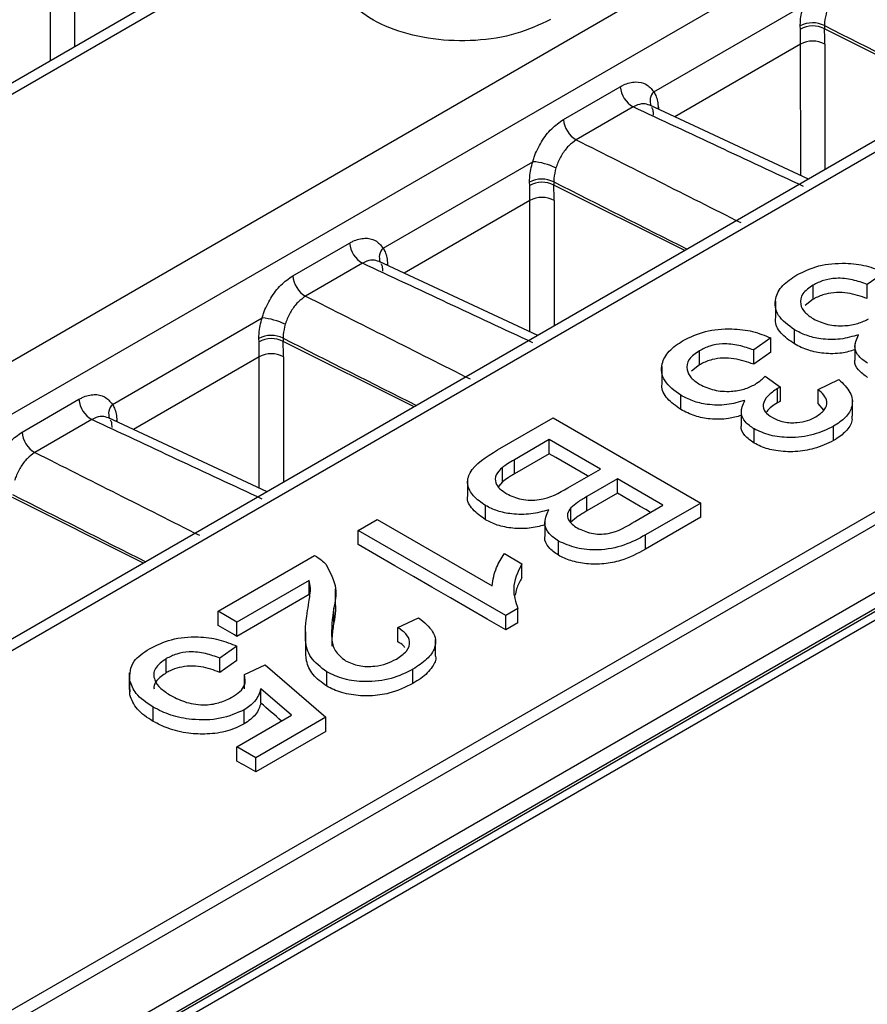
# Model space of a CAD drawing. Units: millimetres. Extents: x 75 to 5465, y -8383 to 1460.
# Drawn here: x 1800 to 1813, y 1247 to 1261 of the extents above; entities that cross this region are included whole.
import ezdxf

# ---------------------------------------------------------------- set-up
doc = ezdxf.new("R2010")
doc.units = ezdxf.units.MM
doc.header["$LTSCALE"] = 5
doc.layers.get('0').update_dxf_attribs({"color": 1, "true_color": 0xff0000})
doc.layers.add('3004023', color=7, linetype='Continuous')

# ---------------------------------------------------------------- blocks, each defined once
blk = doc.blocks.new('1253338_002_ISO_view')
for p, q in [((185.1495294992367, 58.71646968078971), (252.1303031661282, 97.38364726466921)), ((206.084200677861, 86.07782766282685), (29.95153984463127, -15.60139313312766)), ((206.3256062883672, 86.0480197754714), (30.21027399929199, -15.62119746487451)), ((33.65698839162587, -17.564097981131), (209.6891076383952, 84.05708139240642)), ((210.0558962240007, 83.48196682415755), (33.99533560961891, -18.15563140141717)), ((213.1034765739998, 81.92325804939901), (128.0223438150845, 32.8069655773586)), ((213.344952322358, 81.89340858383048), (128.2711293710797, 32.78133597391661)), ((191.9530015118, 77.92006002722633), (191.9530015118, 79.69858163133267)), ((192.3065010544994, 79.69858163133267), (192.3065010544994, 78.12413096945443)), ((42.07043105297203, -22.28292140260169), (217.855463515772, 79.1956178067287)), ((217.9435847664793, 79.04979878352765), (42.15855230367652, -22.42874042580706)), ((200.8559010792583, 77.46033364938012), (203.064221522447, 78.7351699055805)), ((203.019959352629, 78.38457952175031), (203.0187360167665, 78.43363202370028)), ((203.3753509423011, 78.43633245714886), (203.376261074894, 78.3903640775302)), ((205.3083037469999, 77.42320056278913), (203.376261074894, 78.3903640775302)), ((203.0235815487235, 78.16365397779259), (201.1657578094805, 77.09115516190673)), ((203.024063122137, 76.22437745319075), (203.0235815487235, 78.16365397779259)), ((203.3798880470438, 78.16200740428872), (203.3803478957627, 76.31021534042634)), ((218.0555776808892, 78.1147836980183), (184.961456288871, 59.00995407613937)), ((185.0673339898765, 58.83700572044404), (218.048437264797, 77.87659137208016)), ((185.0871588216596, 58.80793349096871), (218.022557299912, 77.8211343251046)), ((199.5224356885069, 77.05032497083857), (200.361807405201, 77.53488394875808)), ((200.5522880303301, 77.23567995168924), (199.7129163136358, 76.75112097376996)), ((203.1388838409389, 76.17082110866636), (200.7966281896004, 77.26332995146345)), ((200.9233911659026, 77.22401518871493), (200.9053695264556, 77.21233508587488)), ((200.9233911659026, 77.22401518871493), (200.9236769965123, 77.20407000477962)), ((196.8607477655544, 75.15398073348115), (199.0690682087431, 76.42881698968131)), ((199.0248060389251, 76.07822660585111), (199.0235827030622, 76.12727910780109)), ((199.3801976285972, 76.1299795412499), (199.3811077611902, 76.084011161631)), ((201.3131504332957, 75.11684764688971), (199.3811077611902, 76.084011161631)), ((199.0284282350196, 75.8573010618934), (197.1706044957766, 74.78480224600753)), ((199.0289098084329, 73.91802453729179), (199.0284282350196, 75.8573010618934)), ((199.3847347333399, 75.85565448838929), (199.3851945820584, 74.00386242452714)), ((195.527282374803, 74.74397205493938), (196.3666540914971, 75.22853103285911)), ((196.5571347166263, 74.92932703579027), (195.7177629999319, 74.44476805787053)), ((199.143730527235, 73.86446819276694), (196.8014748758965, 74.95697703556448)), ((196.9282378521987, 74.91766227281573), (196.9102162127517, 74.90598216997591)), ((196.9282378521987, 74.91766227281573), (196.928523682808, 74.89771708888065)), ((204.2590448711837, 74.79526180474568), (204.0075882554138, 74.61784058713783)), ((203.2078165191456, 74.3985960572536), (203.2078165191456, 74.60775983613735)), ((204.0075882554138, 74.40845012536033), (204.0075882554138, 74.61784058713783)), ((203.2078165191456, 74.3985960572536), (203.0910312752944, 74.30683327893166)), ((202.6502750010609, 74.3727795330824), (202.6502750010609, 74.1307392632873)), ((192.8655944518503, 72.84762781758195), (195.0739148950393, 74.12246407378211)), ((202.9310396191488, 73.73956822538594), (202.9310396191488, 73.94898275825744)), ((195.029652725221, 73.77187368995214), (195.0284293893583, 73.82092619190212)), ((195.3850443148933, 73.8236266253507), (195.3859544474863, 73.77765824573203)), ((202.5826674327177, 73.82750970870188), (202.3312108169478, 73.65008849109404)), ((202.5826674327368, 73.61813560430505), (202.5826674327177, 73.82750970870188)), ((197.3179971195918, 72.81049473099074), (195.3859544474863, 73.77765824573203)), ((203.8231738343695, 73.74494720476423), (203.8231738343695, 73.50422195512147)), ((195.0332749213155, 73.55094814599397), (193.1754511820725, 72.4784493301081)), ((195.033756494729, 71.61167162139259), (195.0332749213155, 73.55094814599397)), ((195.3895814196358, 73.54930157249032), (195.3900412683545, 71.69750950862817)), ((201.53143908068, 73.4308439612098), (201.53143908068, 73.64000774009355)), ((202.3312108169478, 73.44069802931676), (202.3312108169478, 73.65008849109404)), ((202.582667432705, 73.61813560416772), (202.331210816968, 73.44069802922309)), ((200.9738975625951, 73.40502743703883), (200.9738975625951, 73.16298716724373)), ((201.53143908068, 73.4308439612098), (201.4146538368286, 73.3390811828881)), ((202.5014679005421, 73.26449976532649), (202.7241117790884, 73.10270371176944)), ((202.6808926732529, 72.87149328577084), (202.6808926732529, 73.08128211589337)), ((202.7241117790884, 72.89291302438664), (202.7241117790884, 73.10270371176944)), ((203.2811580320786, 73.06943723346785), (203.5884938957975, 73.21460004787423)), ((201.2546621806832, 72.77181612934237), (201.2546621806832, 72.98123066221387)), ((203.2811580320868, 72.85945820130041), (203.2811580320786, 73.06943723346785)), ((191.5321290610989, 72.43761913904041), (192.3715007777928, 72.92217811695991)), ((203.3677875931203, 72.76276015351391), (203.2811580320868, 72.85945820130041)), ((203.7865098030661, 72.67464867040803), (203.7865098030661, 72.92006260640755)), ((195.1485772135311, 71.55811527686797), (192.8063215621921, 72.65062411966505)), ((198.551503561157, 72.17779480747731), (199.3696106756584, 72.65007799184878)), ((199.3696106756584, 72.65007799184878), (201.548901345664, 71.392000266992)), ((202.1467963959037, 72.77719510872043), (202.1467963959037, 72.53646985907767)), ((192.5619814029221, 72.62297411989084), (191.7226096862278, 72.13841514197134)), ((192.9330845384943, 72.61130935691654), (192.9150628990478, 72.59962925407649)), ((192.9330845384943, 72.61130935691654), (192.9333703691041, 72.59136417298146)), ((203.5099137033692, 72.31372143803446), (203.5099137033692, 72.52406860434303)), ((202.3360129398186, 72.2760144901572), (202.3360129398186, 72.48601376931629)), ((199.3137314277094, 72.32749395983433), (198.7981580540563, 72.02985978654579)), ((200.068101275019, 71.89200551661452), (199.3137314277094, 72.32749395983433)), ((199.3137314277094, 72.11831415503866), (199.3137314277094, 72.32749395983433)), ((199.3137314277094, 72.11831415503866), (198.7981580540563, 71.82067998175012)), ((198.6222257343422, 71.70701349793444), (198.6222257343422, 71.91619931901573)), ((198.7981580540563, 71.82067998175012), (198.7981580540563, 72.02985978654579)), ((199.5878889879584, 71.61478486410192), (200.068101275019, 71.89200551661452)), ((198.1070568025345, 71.74076552215729), (198.1070568025345, 71.49860941909446)), ((198.6222257343422, 71.70701349793444), (198.5625494022847, 71.63645785158747)), ((200.3195578907889, 71.74684270220814), (199.8703411240751, 71.48751538272131)), ((200.9901088661752, 71.35974186379053), (200.3195578907889, 71.74684270220814)), ((200.3195578907889, 71.53706898410383), (200.3195578907889, 71.74684270220814)), ((200.3195578907889, 71.53706898410383), (199.8703411240751, 71.27774166461722)), ((199.8703411240751, 71.27774166461722), (199.8703411240751, 71.48751538272131)), ((193.3228438058879, 70.50414181509154), (191.3908011337819, 71.47130532983283)), ((198.3733884583201, 71.1448013602369), (198.3733884583201, 71.35419745074023)), ((200.5749435161802, 71.12007200875473), (200.9901088661752, 71.35974186379053)), ((201.548901345664, 71.392000266992), (200.7329770142858, 70.92097717649585)), ((201.548901345664, 71.1816531006832), (201.548901345664, 71.392000266992)), ((199.6341639901664, 71.11164564925025), (199.6341639901664, 71.32143500998882)), ((196.491829406292, 70.98877022697388), (196.7712256460363, 71.150062242981)), ((196.7712256460363, 71.150062242981), (198.4694309157323, 70.16970920818653)), ((199.2472715832689, 71.14492640410003), (199.2472715832689, 70.90430621247492)), ((201.548901345664, 71.1816531006832), (200.7329770142858, 70.71063001018683)), ((198.6711200762975, 69.73069250211688), (196.491829406292, 70.98877022697388)), ((196.491829406292, 70.77973373748796), (196.491829406292, 70.98877022697388)), ((200.7329770142858, 70.71063001018683), (200.7329770142858, 70.92097717649585)), ((199.4473177548373, 70.62101394754245), (199.4473177548373, 70.83100647381661)), ((194.424297232184, 69.79520930851982), (195.8492180548801, 70.61779859015701)), ((198.6510384715659, 70.64552065540829), (198.9086068800802, 70.49682957815139)), ((198.9086068800802, 70.28682462356664), (198.9086068800802, 70.49682957815139)), ((195.769764749203, 70.24934714109031), (194.7036934719283, 69.63391729251248)), ((195.769764749203, 70.04015128489527), (195.769764749203, 70.24934714109031)), ((195.769764749203, 70.04015128489527), (194.7036934719283, 69.42472143631721)), ((196.1609469179407, 69.88223939547356), (196.1609469179407, 70.12738317504522)), ((194.7036934719283, 69.63391729251248), (194.424297232184, 69.79520930851982)), ((194.424297232184, 69.58617281903389), (194.424297232184, 69.79520930851982)), ((196.1325433042459, 69.630812147381), (196.1325433042459, 69.8403206692467)), ((198.8509814056331, 69.83452423742165), (198.6711200762975, 69.73069250211688)), ((198.8509814056331, 69.62417707111263), (198.8509814056331, 69.83452423742165)), ((194.7036934719283, 69.42472143631721), (194.7036934719283, 69.63391729251248)), ((197.078561509755, 69.55327128450881), (197.3858973734737, 69.69843409891541)), ((198.6711200762975, 69.52034533580786), (198.6711200762975, 69.73069250211688)), ((198.8509814056331, 69.62417707111263), (198.6711200762975, 69.52034533580786)), ((195.7134477472405, 69.48916879484909), (195.7134477472405, 69.24686430757902)), ((197.0785615097627, 69.34332672631285), (197.078561509755, 69.55327128450881)), ((197.6357697732744, 69.13393177205944), (197.6357697732744, 69.37901361215472)), ((194.7036934719283, 69.27907485729634), (194.4522368561586, 69.10165363968827)), ((194.7036934719476, 69.06970075289973), (194.7036934719283, 69.27907485729634)), ((193.6616328090072, 68.88770150407936), (193.6616328090072, 69.09686528296334)), ((194.4522368561586, 68.89226317791099), (194.4522368561586, 69.10165363968827)), ((194.7036934719233, 69.06970075276763), (194.4522368561827, 68.892263177823)), ((193.1137962084251, 68.88482112869247), (193.1137962084251, 68.64277855926457)), ((194.8154519678262, 68.85971561567726), (195.1227878315451, 69.00487843008409)), ((195.1227878315451, 69.00487843008409), (196.0168557987267, 68.2306767532491)), ((196.0299524974648, 68.69057279215417), (196.0299524974648, 68.90054265722938)), ((197.3020785015506, 68.73001445737214), (197.3020785015506, 68.94036162368116)), ((193.1233584908748, 68.56183371902193), (193.1233584908748, 68.77100500687357)), ((194.815451968105, 68.65009347384716), (194.8154519678262, 68.85971561567726)), ((193.1233584908748, 68.56183371902193), (193.1286715391784, 68.64245169332958)), ((195.5091404443162, 68.26016294992519), (195.0555581113563, 68.65003599486818)), ((195.0555581113563, 68.44023176683982), (195.0555581113563, 68.65003599486818)), ((193.46736511106, 68.1704033606295), (193.46736511106, 68.37987186805572)), ((194.812396071454, 68.13192399457148), (194.812396071454, 68.3418170330292)), ((194.7036934719283, 67.79518831002929), (195.5091404443162, 68.26016294992519)), ((196.0168557987267, 68.2306767532491), (194.9830897116728, 67.63389629402218)), ((196.0168557987267, 68.02034737210124), (196.0168557987267, 68.2306767532491)), ((196.0168557987267, 68.02034737210124), (194.9830897116728, 67.42356691288023)), ((194.9830897116728, 67.63389629402218), (194.7036934719283, 67.79518831002929)), ((194.7036934719283, 67.58503537819183), (194.7036934719283, 67.79518831002929)), ((194.9830897116728, 67.42356691288023), (194.9830897116728, 67.63389629402218))]:
    blk.add_line(p, q)
at = {"flags": 128}
for points in [[(199.8866371321635, 71.78724849665991), (199.8795088139607, 71.79136781183024), (199.7852125832376, 71.84585959489687), (199.690916352386, 71.90035108761936), (199.5966201214067, 71.9548422899968), (199.5023238903004, 72.00933320202944), (199.4080276590678, 72.06382382371066), (199.3137314277094, 72.11831415503866)], [(200.8081596021802, 71.25470478936609), (200.7386522512038, 71.29487374337782), (200.6548333793326, 71.34331325033895), (200.5710145073549, 71.3917525278971), (200.4871956352715, 71.44019157604657), (200.4033767630829, 71.48863039478738), (200.3195578907889, 71.53706898410383)], [(198.6711200762975, 69.52034533580786), (198.3987087464295, 69.67777736691005), (198.1262974154199, 69.83520697492145), (197.8538860832846, 69.99263415983319), (197.5814747500401, 70.15005892162458), (197.3090634157024, 70.30748126029789), (197.0366520802877, 70.46490117584335), (196.7642407438123, 70.62231866824618), (196.491829406292, 70.77973373748796)], [(194.7036934719283, 69.42472143631721), (194.6687689420203, 69.44490299855192), (194.6338444120947, 69.46508452096009), (194.5989198821524, 69.48526600354239), (194.5639953521927, 69.50544744629315), (194.529070822216, 69.52562884921804), (194.4941462922225, 69.54581021231115), (194.4592217622119, 69.56599153557886), (194.424297232184, 69.58617281903389)], [(194.9830897116728, 67.42356691288023), (194.9481651817707, 67.44375061043615), (194.9132406518499, 67.46393426816667), (194.8783161219103, 67.48411788607223), (194.8433915919513, 67.5043014641476), (194.8084670619739, 67.52448500239802), (194.7735425319777, 67.54466850081803), (194.7386180019625, 67.56485195941309), (194.7036934719283, 67.58503537819183)]]:
    blk.add_lwpolyline(points, dxfattribs=at)
for centre, radius, start, end in [((203.1997061718125, 78.0833513534933), 0.3942673521077124, 63.54488361899635, 117.32283374863), ((203.2036274930592, 78.04763306511018), 0.3837536976389523, 63.26560832220527, 118.5946213510778), ((203.2002248752601, 77.83609444668036), 0.372153343707317, 61.13375627839254, 118.3366937902792), ((200.7420060696666, 77.56669344718762), 0.3815270221776004, 184.7825397298047, 240.1811271596974), ((200.9956539779769, 77.32371835512595), 0.1954344169393628, 135.6504502875091, 201.7211712870056), ((199.9026343529699, 77.08213446926698), 0.3815270221751769, 184.7825397296608, 240.1811271598897), ((198.9999586097977, 75.49257474858359), 0.9387894709050277, 63.9394232590858, 85.77831489475616), ((199.2045528581089, 75.77699843759319), 0.3942673521088335, 63.5448836190954, 117.3228337486591), ((199.2084741793556, 75.74128014921007), 0.3837536976397645, 63.26560832226355, 118.5946213510487), ((199.2050715615562, 75.52974153078117), 0.3721533437072951, 61.13375627836344, 118.3366937902616), ((196.7468527559606, 75.26034053128751), 0.3815270221754665, 184.7825397296608, 240.1811271598606), ((197.0005006642753, 75.01736543922652), 0.195434416941348, 135.6504502878776, 201.7211712868484), ((195.9074810392683, 74.77578155336846), 0.381527022177336, 184.7825397297387, 240.1811271596571), ((195.004805296094, 73.18622183268917), 0.9387894709003298, 63.93942325894015, 85.77831489474318), ((195.2093995444041, 73.47064552169331), 0.3942673521095727, 63.54488361899635, 117.3228337484844), ((195.2133208656517, 73.4349272333086), 0.3837536976419983, 63.26560832243832, 118.5946213509032), ((195.2099182478526, 73.22338861488288), 0.3721533437062023, 61.13375627836972, 118.3366937903957), ((192.751699442259, 72.9539876153899), 0.3815270221784222, 184.7825397298567, 240.1811271596571), ((193.0053473505741, 72.71101252332642), 0.1954344169441798, 135.650450288329, 201.7211712862339), ((191.9123277255651, 72.4694286374704), 0.3815270221786483, 184.7825397298307, 240.1811271595924)]:
    blk.add_arc(centre, radius, start, end)
for centre, major_axis, ratio, start_param, end_param in [((208.6272720108022, 78.10924633922059), (558.4830387494283, -281.2059598058888), 0.002183654357575054, 4.704680229447761, 4.709026454399268), ((197.8071478366051, 81.38127867763706), (-3.757839429324121, 6.490662816110897), 0.55741442346199, 3.908919798645127, 3.945311288132504), ((208.6555411087572, 77.68596368690373), (558.5130167479178, -281.6288357914533), 0.002729696060450706, 4.70431127574764, 4.707835844707651), ((197.9867045635756, 81.48523022577774), (-3.8828377955208, 6.707170169775281), 0.5580585417792043, 3.908940858402787, 3.945332347890177), ((202.767191820122, 74.72629405330508), (578.321922477227, -269.7531856200496), 0.002096554797415785, 1.571257909039537, 1.575604133991044), ((204.6321186970983, 75.8028934233214), (558.4830387494286, -281.2059598058887), 0.002183654357574402, 4.704680229447762, 4.70902645439927), ((204.6603877950533, 75.37961077100454), (558.5130167459881, -281.6288357904801), 0.002729696060459814, 4.704311275747612, 4.707835844707636), ((193.8119945229012, 79.07492576173763), (-3.757839429324349, 6.490662816111126), 0.5574144234619668, 3.908919798645173, 3.94531128813255), ((193.9915512498717, 79.17887730987854), (-3.8828377955208, 6.707170169775053), 0.5580585417791528, 3.908940858402778, 3.945332347890206), ((198.7720385064181, 72.41994113740589), (578.3219224772267, -269.7531856200497), 0.002096554797415958, 1.571257909039538, 1.575604133991044), ((200.6369653833942, 73.49654050742242), (558.4830387494285, -281.2059598058889), 0.002183654357574564, 4.704680229447764, 4.70902645439927), ((200.6652344813492, 73.07325785510557), (558.5130167459887, -281.6288357904802), 0.002729696060459973, 4.704311275747612, 4.707835844707636), ((189.8168412091973, 76.76857284583866), (-3.757839429324349, 6.490662816111126), 0.5574144234619668, 3.908919798645074, 3.945311288132528), ((189.9963979361676, 76.87252439397957), (-3.882837795520799, 6.707170169774826), 0.5580585417791925, 3.908940858402726, 3.945332347890175), ((194.7768851927142, 70.11358822150669), (578.3219224772264, -269.7531856200496), 0.002096554797415959, 1.571257909039538, 1.575604133991045), ((196.6418120696903, 71.190187591523), (558.4830387494286, -281.2059598058886), 0.002183654357574889, 4.704680229447762, 4.709026454399268), ((196.6700811676453, 70.76690493920637), (558.5130167459884, -281.6288357904804), 0.002729696060460301, 4.704311275747612, 4.707835844707635), ((180.083991401609, -40745.72600378595), (-18727.37552252333, 46798.24773920507), 0.4565108019597263, 5.562917962126072, 5.562928782234173)]:
    blk.add_ellipse(centre, major_axis=major_axis, ratio=ratio, start_param=start_param, end_param=end_param)
for points, knots in [([(199.3313835965926, 78.5264894026136), (199.1690977565461, 78.44958334360126), (198.8445262476898, 78.29577130672396), (198.2247199854251, 78.19957433637205), (197.5921721390844, 78.21966751343666), (197.0047179129247, 78.36156679058627), (196.5321768142792, 78.60720877108247), (196.2269512778487, 78.92936815072017), (196.1233599442012, 79.2919117206743), (196.2343299970412, 79.65275353862194), (196.4719294515505, 79.90192968085535), (196.6587895931452, 80.01705706601524), (196.7033750174892, 80.04452682643159)], [0, 0, 0, 0, 0.1073725181614822, 0.2147449230280182, 0.3221172253379203, 0.4294895063275135, 0.5368618396159406, 0.6442342758837891, 0.7516068211801684, 0.8589794342828057, 0.9663520443145496, 1, 1, 1, 1]), ([(203.0187360167665, 78.43363202370028), (203.0189071804505, 78.4591780677124), (203.0195382818019, 78.55336944349597), (203.0453848858879, 78.65853022633746), (203.064221522447, 78.7351699055805)], [0, 0, 0, 0, 0.2712142571400228, 1, 1, 1, 1]), ([(203.4075420064371, 78.64227047578265), (203.3948707294619, 78.58978925991619), (203.3774657742033, 78.51770234903552), (203.3758031352438, 78.45373095147806), (203.3753509423011, 78.43633245714886)], [0, 0, 0, 0, 0.728026977785397, 0.9999999999999999, 0.9999999999999999, 0.9999999999999999, 0.9999999999999999]), ([(200.361807405201, 77.53488394875808), (200.3782075244649, 77.54377542787074), (200.4540926577533, 77.5849172675587), (200.5892671751096, 77.6172860537165), (200.7491700835035, 77.58601009202516), (200.8203240509822, 77.50222583188997), (200.8559010792583, 77.46033364938012)], [0, 0, 0, 0, 0.08416957204203875, 0.3894617527211964, 0.694730494211834, 1, 1, 1, 1]), ([(200.8559010792583, 77.46033364938012), (200.8665240644855, 77.44259822138588), (200.9054945497282, 77.37753569704455), (200.9158549283677, 77.28866243856282), (200.9233911659026, 77.22401518871493)], [0, 0, 0, 0, 0.272590530017725, 1, 1, 1, 1]), ([(200.7957269035023, 77.26089138063571), (200.7658946128486, 77.27104215936265), (200.702830164963, 77.29250056037722), (200.6142366041402, 77.26858661328583), (200.5632973609809, 77.24152803334528), (200.5522880303301, 77.23567995168924)], [0, 0, 0, 0, 0.4130346031528683, 0.8731411043128253, 1, 1, 1, 1]), ([(200.8209824773496, 77.2322847617711), (200.828648666469, 77.22266846875095), (200.8429434184045, 77.20473745751201), (200.8459576068399, 77.14490824710629), (200.8473553042236, 77.11716508085942)], [0, 0, 0, 0, 0.5362939597737173, 1, 1, 1, 1]), ([(199.0690682087431, 76.42881698968131), (199.0758220349048, 76.45043836811692), (199.1071279688749, 76.55065969887642), (199.1927042195443, 76.72550934447077), (199.3446579468061, 76.92604445283337), (199.4631765590452, 77.00889821383521), (199.5224356885069, 77.05032497083857)], [0, 0, 0, 0, 0.08398502637663843, 0.3892948422476369, 0.694648331409332, 1, 1, 1, 1]), ([(199.7129163136358, 76.75112097376996), (199.6737303732705, 76.72334307783035), (199.5953615174567, 76.66778943023701), (199.4946503383871, 76.53379985058177), (199.4377841464259, 76.41713538502722), (199.4168951693434, 76.35032983358315), (199.4123886927332, 76.33591755988368)], [0, 0, 0, 0, 0.3053762376635493, 0.6107289021294915, 0.9160207275506288, 0.9999999999999999, 0.9999999999999999, 0.9999999999999999, 0.9999999999999999]), ([(199.0235827030622, 76.12727910780109), (199.0237538667466, 76.1528251518132), (199.024384968098, 76.24701652759677), (199.050231572184, 76.35217731043849), (199.0690682087431, 76.42881698968131)], [0, 0, 0, 0, 0.2712142571400941, 1, 1, 1, 1]), ([(199.4123886927332, 76.33591755988368), (199.3997174157578, 76.28343634401722), (199.3823124604992, 76.21134943313632), (199.3806498215399, 76.14737803557887), (199.3801976285972, 76.1299795412499)], [0, 0, 0, 0, 0.7280269777853337, 1, 1, 1, 1]), ([(196.3666540914971, 75.22853103285911), (196.3830542107605, 75.23742251197177), (196.4589393440494, 75.27856435165972), (196.5941138614057, 75.3109331378173), (196.7540167697996, 75.27965717612597), (196.8251707372781, 75.19587291599078), (196.8607477655544, 75.15398073348115)], [0, 0, 0, 0, 0.08416957204200459, 0.389461752721195, 0.694730494211849, 1, 1, 1, 1]), ([(196.8607477655544, 75.15398073348115), (196.8713707507816, 75.13624530548668), (196.9103412360244, 75.07118278114558), (196.9207016146638, 74.98230952266363), (196.9282378521987, 74.91766227281573)], [0, 0, 0, 0, 0.272590530017725, 1, 1, 1, 1]), ([(196.8005735897982, 74.95453846473629), (196.7707412991444, 74.96468924346345), (196.7076768512591, 74.98614764447802), (196.6190832904363, 74.96223369738664), (196.5681440472765, 74.9351751174463), (196.5571347166263, 74.92932703579027)], [0, 0, 0, 0, 0.4130346031528448, 0.8731411043128958, 1, 1, 1, 1]), ([(196.8258291636457, 74.92593184587213), (196.8334953527651, 74.91631555285198), (196.8477901047006, 74.89838454161304), (196.8508042931358, 74.83855533120732), (196.8522019905197, 74.81081216496023)], [0, 0, 0, 0, 0.536293959771224, 1, 1, 1, 1]), ([(202.9664007057415, 74.758719082369), (203.0700147544937, 74.80857541043838), (203.2770352027769, 74.90818815128773), (203.6588903097577, 74.94211790749887), (204.0008476813996, 74.90118349761497), (204.1729374406509, 74.83058614277707), (204.2590448711837, 74.79526180474568)], [0, 0, 0, 0, 0.2798967339576102, 0.5592325368501517, 0.7794560589816816, 0.9999999999999999, 0.9999999999999999, 0.9999999999999999, 0.9999999999999999]), ([(195.0739148950393, 74.12246407378211), (195.0806687212009, 74.14408545221795), (195.111974655171, 74.24430678297745), (195.1975509058404, 74.4191564285718), (195.3495046331022, 74.61969153693417), (195.4680232453413, 74.70254529793579), (195.527282374803, 74.74397205493938)], [0, 0, 0, 0, 0.083985026376595, 0.3892948422475801, 0.6946483314092605, 1, 1, 1, 1]), ([(202.9310396191488, 73.94898275825744), (202.8398532240494, 74.01624718634048), (202.6573858662521, 74.15084580110829), (202.6305941662454, 74.39590159344561), (202.7391821828087, 74.60732727960112), (202.8906212896625, 74.70822855780784), (202.9664007057415, 74.758719082369)], [0, 0, 0, 0, 0.2794076785712726, 0.5591051252928251, 0.7793782804738647, 1, 1, 1, 1]), ([(204.0075882554138, 74.61784058713783), (203.936804249897, 74.64223692740234), (203.7956626715991, 74.69088263407707), (203.5636124614105, 74.71888919006301), (203.3541028071018, 74.68217030072128), (203.2566385077175, 74.63259378949215), (203.2078165191456, 74.60775983613735)], [0, 0, 0, 0, 0.2808652290107811, 0.5600384072961574, 0.7796136638058719, 1, 1, 1, 1]), ([(203.2078165191456, 74.60775983613735), (203.1490909720058, 74.56710491167473), (203.0317883887715, 74.48589787499463), (203.0073443154279, 74.33433107119981), (203.0726220230722, 74.20301514029211), (203.1659280647018, 74.1403649785168), (203.2126186420164, 74.10901468038969)], [0, 0, 0, 0, 0.2798868916858512, 0.5590659773666694, 0.7793555088744363, 1, 1, 1, 1]), ([(195.7177629999319, 74.44476805787053), (195.6785770595664, 74.41699016193138), (195.6002082037528, 74.36143651433781), (195.4994970246833, 74.22744693468235), (195.442630832722, 74.11078246912803), (195.4217418556395, 74.04397691768372), (195.4172353790293, 74.02956464398426)], [0, 0, 0, 0, 0.3053762376635456, 0.6107289021294898, 0.9160207275506491, 1, 1, 1, 1]), ([(204.0075882554138, 74.40845012536033), (203.913208924957, 74.44057362296235), (203.7714870124209, 74.48881091703333), (203.551452879685, 74.50443422761441), (203.3804526892361, 74.47885958252095), (203.2714213119125, 74.43429363280711), (203.2166603280455, 74.40355955957239), (203.2078165191456, 74.3985960572536)], [0, 0, 0, 0, 0.3687563487308007, 0.5537319956503671, 0.7394675963431298, 0.9579244449701264, 1, 1, 1, 1]), ([(195.0284293893583, 73.82092619190212), (195.0286005530427, 73.84647223591423), (195.0292316543942, 73.94066361169757), (195.0550782584801, 74.0458243945393), (195.0739148950393, 74.12246407378211)], [0, 0, 0, 0, 0.2712142571401162, 1, 1, 1, 1]), ([(202.9310396191488, 73.73956822538594), (202.8590579476274, 73.79052086142565), (202.7145244840212, 73.89282969659189), (202.6405693199465, 74.03971709553457), (202.6556389105874, 74.11792233910433), (202.6580313898601, 74.13033836477575)], [0, 0, 0, 0, 0.454930192023041, 0.9134635937479937, 1, 1, 1, 1]), ([(203.2126186420164, 74.10901468038969), (203.2793567674225, 74.07764461673287), (203.4127560575309, 74.01494066457599), (203.6589406193898, 73.99968049875292), (203.8736487670531, 74.03472917290242), (203.9757255260558, 74.08541806002631), (204.0267967468963, 74.11077881181495)], [0, 0, 0, 0, 0.2797467444255931, 0.5591708920400491, 0.779443617278395, 1, 1, 1, 1]), ([(195.4172353790293, 74.02956464398426), (195.4045641020539, 73.97708342811802), (195.3871591467951, 73.90499651723735), (195.3854965078358, 73.8410251196799), (195.3850443148933, 73.8236266253507)], [0, 0, 0, 0, 0.7280269777853359, 1, 1, 1, 1]), ([(201.2900232672757, 73.79096698632543), (201.3936373160277, 73.84082331439481), (201.6006577643109, 73.94043605524371), (201.9825128712919, 73.97436581145507), (202.3244702429336, 73.93343140157117), (202.4965600021853, 73.86283404673327), (202.5826674327177, 73.82750970870188)], [0, 0, 0, 0, 0.2798967339576134, 0.5592325368501422, 0.7794560589816745, 1, 1, 1, 1]), ([(203.877494381283, 73.8748892384042), (203.7901987403775, 73.84935277096474), (203.61575724658, 73.79832365335596), (203.3356429066405, 73.80480955028338), (203.1021496651783, 73.86057022553246), (202.9881050350562, 73.91949706721562), (202.9310396191488, 73.94898275825744)], [0, 0, 0, 0, 0.2798163851220306, 0.5591526415713773, 0.7794097115005172, 1, 1, 1, 1]), ([(204.0123903782842, 73.45376586536008), (203.9654974082255, 73.48654032779791), (203.8717096706166, 73.55209050897747), (203.79936734067, 73.70314575227007), (203.8478892895243, 73.80980957295105), (203.877494381283, 73.8748892384042)], [0, 0, 0, 0, 0.2804962977166596, 0.5610033473578127, 1, 1, 1, 1]), ([(201.2546621806832, 72.98123066221387), (201.1634757855834, 73.04849509029691), (200.981008427786, 73.18309370506427), (200.9542167277798, 73.42814949740182), (201.0628047443429, 73.63957518355733), (201.2142438511964, 73.74047646176427), (201.2900232672757, 73.79096698632543)], [0, 0, 0, 0, 0.279407678571269, 0.5591051252928199, 0.7793782804738659, 1, 1, 1, 1]), ([(202.3312108169478, 73.65008849109404), (202.2604268114312, 73.67448483135854), (202.1192852331333, 73.72313053803327), (201.8872350229447, 73.75113709401944), (201.6777253686357, 73.71441820467749), (201.5802610692515, 73.66484169344835), (201.53143908068, 73.64000774009355)], [0, 0, 0, 0, 0.2808652290107871, 0.5600384072961554, 0.7796136638058709, 1, 1, 1, 1]), ([(203.8231738343695, 73.65189935106082), (203.7612115645406, 73.63382706913421), (203.6187585770722, 73.59227838865672), (203.373425678818, 73.59223907973706), (203.1255051049025, 73.64056858612025), (202.9986450086885, 73.70515127396197), (202.9310396191488, 73.73956822538594)], [0, 0, 0, 0, 0.2112716932906444, 0.4857195186656325, 0.725933265772579, 0.9999999999999999, 0.9999999999999999, 0.9999999999999999, 0.9999999999999999]), ([(201.53143908068, 73.64000774009355), (201.4727135335397, 73.59935281563094), (201.3554109503054, 73.51814577895084), (201.3309668769618, 73.36657897515624), (201.3962445846062, 73.23526304424854), (201.489550626236, 73.17261288247278), (201.5362412035504, 73.1412625843459)], [0, 0, 0, 0, 0.2798868916858499, 0.5590659773666781, 0.779355508874437, 0.9999999999999999, 0.9999999999999999, 0.9999999999999999, 0.9999999999999999]), ([(202.3312108169478, 73.44069802931676), (202.2368314864916, 73.47282152691855), (202.0951095739558, 73.52105882098931), (201.8750754412201, 73.53668213157084), (201.7040752507705, 73.51110748647693), (201.5950438734467, 73.46654153676377), (201.5402828895799, 73.43580746352859), (201.53143908068, 73.4308439612098)], [0, 0, 0, 0, 0.3687563487292793, 0.5537319956492892, 0.7394675963424298, 0.9579244449697483, 1, 1, 1, 1]), ([(204.0123903782844, 73.24376658620076), (203.9632101730967, 73.27961065887666), (203.8644818966231, 73.35156691655334), (203.8136291701633, 73.45007326444761), (203.8251815225724, 73.49991533660659), (203.8261315719431, 73.50401427919473)], [0, 0, 0, 0, 0.4766993968111843, 0.9569644873109079, 1, 1, 1, 1]), ([(202.3504193084302, 73.14302671577093), (202.3821182755034, 73.16425856319779), (202.4387466202884, 73.2021880128782), (202.4822961723705, 73.24545321565438), (202.5014679005421, 73.26449976532649)], [0, 0, 0, 0, 0.5597720928168488, 1, 1, 1, 1]), ([(201.2546621806832, 72.77181612934237), (201.1826805091616, 72.82276876538185), (201.0381470455552, 72.9250776005481), (200.9641918814809, 73.07196499949077), (200.9792614721218, 73.15017024306076), (200.9816539513945, 73.16258626873218)], [0, 0, 0, 0, 0.4549301920227112, 0.9134635937473958, 1, 1, 1, 1]), ([(201.5362412035504, 73.1412625843459), (201.6029793289567, 73.10989252068885), (201.7363786190654, 73.04718856853219), (201.9825631809238, 73.03192840270913), (202.1972713285875, 73.06697707685862), (202.2993480875898, 73.11766596398252), (202.3504193084302, 73.14302671577093)], [0, 0, 0, 0, 0.2797467444255837, 0.5591708920400644, 0.7794436172783672, 1, 1, 1, 1]), ([(202.6808926732529, 73.08128211589337), (202.6305890259785, 73.04652784730138), (202.5300376778616, 72.97705796292803), (202.4579676542517, 72.85476689852885), (202.4844817788276, 72.73433207739549), (202.5655998989337, 72.67987974624225), (202.6062414904461, 72.65259817959895)], [0, 0, 0, 0, 0.2806460582289597, 0.5609799890777919, 0.7800433253815924, 1, 1, 1, 1]), ([(202.7241117790884, 73.10270371176944), (202.7158144932587, 73.09885855972288), (202.7009979944371, 73.09199225525549), (202.6870359354141, 73.08455464226995), (202.6808926732529, 73.08128211589337)], [0, 0, 0, 0, 0.5600031377094986, 1, 1, 1, 1]), ([(203.5884938957975, 73.21460004787423), (203.6517486737, 73.15328284205702), (203.7780362261976, 73.03086363349439), (203.8025705062093, 72.82703870391879), (203.7010076698605, 72.6506349708402), (203.5736442635437, 72.56627896600003), (203.5099137033692, 72.52406860434303)], [0, 0, 0, 0, 0.2802531823855462, 0.5595227689760335, 0.7795924159935989, 1, 1, 1, 1]), ([(192.3715007777928, 72.92217811695991), (192.3879008970566, 72.93106959607258), (192.4637860303455, 72.97221143576053), (192.5989605477018, 73.00458022191788), (192.7588634560957, 72.97330426022654), (192.8300174235742, 72.8895200000918), (192.8655944518503, 72.84762781758195)], [0, 0, 0, 0, 0.08416957204206851, 0.3894617527212469, 0.6947304942118611, 1, 1, 1, 1]), ([(202.201116942817, 72.9071371423604), (202.1138213019119, 72.88160067492095), (201.9393798081139, 72.83057155731262), (201.6592654681745, 72.83705745423958), (201.4257722267123, 72.89281812948889), (201.3117275965906, 72.95174497117205), (201.2546621806832, 72.98123066221387)], [0, 0, 0, 0, 0.2798163851220306, 0.5591526415713773, 0.7794097115005172, 1, 1, 1, 1]), ([(203.2497259551071, 72.6641910432495), (203.2964925507824, 72.69655347687785), (203.3898800816935, 72.76117754726806), (203.4228124560602, 72.88149877738783), (203.3737229355504, 72.98657535866846), (203.3120358853955, 73.04179612199187), (203.2811580320786, 73.06943723346785)], [0, 0, 0, 0, 0.2800014393778585, 0.5591307790851038, 0.7793200501372617, 1, 1, 1, 1]), ([(192.8655944518503, 72.84762781758195), (192.8762174370777, 72.82989238958749), (192.9151879223205, 72.76482986524616), (192.9255483009595, 72.67595660676466), (192.9330845384943, 72.61130935691654)], [0, 0, 0, 0, 0.272590530017725, 1, 1, 1, 1]), ([(202.3360129398186, 72.48601376931629), (202.2891199697597, 72.51878823175412), (202.1953322321506, 72.58433841293368), (202.1229899022039, 72.7353936562265), (202.1715118510583, 72.84205747690748), (202.201116942817, 72.9071371423604)], [0, 0, 0, 0, 0.2804962977166611, 0.5610033473578245, 1, 1, 1, 1]), ([(202.6808926732529, 72.87149328577084), (202.6183065151965, 72.83220045084181), (202.5479390206228, 72.78802233806846), (202.5202263582444, 72.73186538205414), (202.5171618530621, 72.72565546687724)], [0, 0, 0, 0, 0.8894185935629302, 1, 1, 1, 1]), ([(202.7241117790884, 72.89291302438664), (202.7204087594284, 72.89119594572503), (202.7130025415993, 72.88776170562801), (202.6983594484166, 72.88077613682117), (202.6878782463675, 72.87520582194998), (202.6808926732529, 72.87149328577084)], [0, 0, 0, 0, 0.2500926409204628, 0.5001973378940792, 1, 1, 1, 1]), ([(192.8054202760943, 72.64818554883709), (192.7755879854406, 72.65833632756448), (192.7125235375552, 72.67979472857905), (192.6239299767324, 72.65588078148744), (192.5729907335726, 72.62882220154711), (192.5619814029221, 72.62297411989084)], [0, 0, 0, 0, 0.4130346031527322, 0.8731411043127518, 1, 1, 1, 1]), ([(202.1467963959037, 72.68414725501702), (202.0848341260751, 72.66607497309064), (201.9423811386073, 72.62452629261384), (201.697048240354, 72.62448698369053), (201.4491276664382, 72.67281649008532), (201.3222675702234, 72.73739917792113), (201.2546621806832, 72.77181612934237)], [0, 0, 0, 0, 0.2112716932897082, 0.4857195186637184, 0.7259332657697702, 0.9999999999999999, 0.9999999999999999, 0.9999999999999999, 0.9999999999999999]), ([(202.6062414904461, 72.65259817959895), (202.6595408771861, 72.62801564583378), (202.7661054545163, 72.57886635011687), (202.962370488332, 72.57226550776932), (203.1297600796245, 72.60328634524149), (203.2097150649449, 72.64387817367242), (203.2497259551071, 72.6641910432495)], [0, 0, 0, 0, 0.2795046166834093, 0.5588299070691124, 0.779230675106792, 1, 1, 1, 1]), ([(203.7764676172901, 72.67431388499244), (203.7792986822003, 72.6570225471628), (203.7908742403285, 72.58632233628555), (203.7143253043682, 72.46533194037897), (203.6005831199559, 72.36765675737297), (203.5234398204177, 72.3217675407875), (203.5099137033692, 72.31372143803446)], [0, 0, 0, 0, 0.12843325213428, 0.5251333412632248, 0.9167380440421565, 1, 1, 1, 1]), ([(192.8306758499416, 72.61957892997293), (192.8383420390608, 72.60996263695256), (192.8526367909967, 72.59203162571384), (192.8556509794319, 72.53220241530812), (192.8570486768158, 72.50445924906103)], [0, 0, 0, 0, 0.5362939597717752, 1, 1, 1, 1]), ([(202.3360129398186, 72.2760144901572), (202.2868327346312, 72.3118585628331), (202.1881044581576, 72.38381482050977), (202.1372517316975, 72.48232116840404), (202.1488040841068, 72.5321632405628), (202.1497541334775, 72.53626218315094)], [0, 0, 0, 0, 0.4766993968117765, 0.9569644873120167, 1, 1, 1, 1]), ([(203.5099137033692, 72.52406860434303), (203.4148538837712, 72.47899446546057), (203.224921698624, 72.38893507204125), (202.8804080712862, 72.34590204844994), (202.5636258939114, 72.3821688995663), (202.4118699965443, 72.45140516715355), (202.3360129398186, 72.48601376931629)], [0, 0, 0, 0, 0.2802303652254779, 0.5599081277124718, 0.7800146505016644, 1, 1, 1, 1]), ([(191.0787615813354, 71.81611115788314), (191.085515407497, 71.83773253631875), (191.1168213414671, 71.93795386707825), (191.2023975921365, 72.1128035126726), (191.3543513193983, 72.31333862103497), (191.4728699316372, 72.39619238203682), (191.5321290610989, 72.43761913904041)], [0, 0, 0, 0, 0.08398502637660275, 0.3892948422476181, 0.694648331409292, 1, 1, 1, 1]), ([(203.5099137033692, 72.31372143803446), (203.4179808104925, 72.26985935450125), (203.2518683557544, 72.19060547552931), (202.9455577071342, 72.1410607085777), (202.6685738153215, 72.15573955077025), (202.4619436862174, 72.21009056175626), (202.3686580193264, 72.25892500291388), (202.3360129398186, 72.2760144901572)], [0, 0, 0, 0, 0.271520031678646, 0.4906063277397837, 0.7113262282086751, 0.8989793550705928, 0.9999999999999999, 0.9999999999999999, 0.9999999999999999, 0.9999999999999999]), ([(191.7226096862278, 72.13841514197134), (191.6834237458622, 72.11063724603218), (191.6050548900489, 72.05508359843861), (191.5043437109789, 71.92109401878338), (191.4474775190181, 71.80442955322906), (191.4265885419356, 71.73762400178475), (191.4220820653254, 71.72321172808506)], [0, 0, 0, 0, 0.3053762376635581, 0.6107289021295089, 0.9160207275506566, 1, 1, 1, 1]), ([(198.3733884583201, 71.35419745074023), (198.308399433804, 71.39964017176499), (198.1783964240799, 71.49054306725043), (198.0899155113375, 71.66396985558936), (198.1456936450916, 71.92465912276339), (198.3841390148973, 72.07339632597882), (198.551503561157, 72.17779480747731)], [0, 0, 0, 0, 0.1870965319947311, 0.3742649231833582, 0.560797228751065, 1, 1, 1, 1]), ([(198.6222257343422, 71.91619931901573), (198.5860740364981, 71.88166174047592), (198.5139732927221, 71.81278018720354), (198.5124848196083, 71.69707918656832), (198.5766233250433, 71.59986317314042), (198.6489243167505, 71.55269326846405), (198.6850898882847, 71.52909848059812)], [0, 0, 0, 0, 0.2802776982836162, 0.5589842722508903, 0.7794001787119391, 1, 1, 1, 1]), ([(198.7981580540563, 72.02985978654579), (198.7631797507613, 72.00972597728128), (198.700733643931, 71.97378146637584), (198.6462091183125, 71.93379009117098), (198.6222257343422, 71.91619931901573)], [0, 0, 0, 0, 0.5601358526637928, 1, 1, 1, 1]), ([(198.7981580540563, 71.82067998175012), (198.782533268308, 71.81169130185003), (198.7512813590306, 71.79371259716322), (198.6906886626957, 71.75676521411879), (198.6495904469932, 71.72689931716582), (198.6222257343422, 71.70701349793444)], [0, 0, 0, 0, 0.2504383117922258, 0.5009140941718009, 1, 1, 1, 1]), ([(198.3733884583201, 71.1448013602369), (198.3062625929297, 71.19393866695691), (198.1716454456796, 71.29248077163948), (198.0914958177734, 71.4262939458938), (198.1097720553896, 71.4935853882705), (198.1110460057689, 71.49827595754073)], [0, 0, 0, 0, 0.4805890520627497, 0.9637943110589318, 1, 1, 1, 1]), ([(198.6850898882847, 71.52909848059812), (198.754093040829, 71.49710288139931), (198.8578234930351, 71.4490048184689), (199.0324926174699, 71.42978359960694), (199.2962270625073, 71.44879663565735), (199.4583685128621, 71.5410732400178), (199.5878889879584, 71.61478486410192)], [0, 0, 0, 0, 0.2498142628442412, 0.375538587686211, 0.5011729657937196, 1, 1, 1, 1]), ([(199.8703411240751, 71.48751538272131), (199.820919677823, 71.45896379522105), (199.7327289837792, 71.40801457158136), (199.6642623866032, 71.34787346316193), (199.6341639901664, 71.32143500998882)], [0, 0, 0, 0, 0.56039298463194, 0.9999999999999999, 0.9999999999999999, 0.9999999999999999, 0.9999999999999999]), ([(199.3054368518422, 71.29043670066244), (199.2190892642254, 71.26717337272453), (199.0466270800825, 71.22070948812348), (198.7755948645543, 71.22178567358242), (198.542379074885, 71.26916132113979), (198.4297357714804, 71.32584346563794), (198.3733884583201, 71.35419745074023)], [0, 0, 0, 0, 0.2801997748256256, 0.5596434885619618, 0.7797214259326463, 1, 1, 1, 1]), ([(199.4473177548373, 70.83100647381661), (199.3971671728398, 70.86702282640022), (199.2968379445581, 70.93907568633358), (199.2226354738075, 71.10371910193953), (199.2740575915591, 71.21967628255334), (199.3054368518422, 71.29043670066244)], [0, 0, 0, 0, 0.2803441863349362, 0.5608452533943319, 1, 1, 1, 1]), ([(199.6341639901664, 71.32143500998882), (199.6134204975315, 71.29325245711289), (199.5719843848062, 71.2369564678886), (199.5872351298335, 71.12343170740155), (199.6743910183413, 71.06171934493864), (199.7275871078307, 71.02405285547547)], [0, 0, 0, 0, 0.2808871274859515, 0.5610853910826636, 1, 1, 1, 1]), ([(199.8703411240751, 71.27774166461722), (199.8486039195377, 71.26486118319303), (199.8051291597069, 71.23910001250192), (199.7199259032004, 71.1866381009836), (199.6684367761118, 71.14161466643827), (199.6341639901664, 71.11164564925025)], [0, 0, 0, 0, 0.2505787879143803, 0.5011616192196674, 0.9999999999999999, 0.9999999999999999, 0.9999999999999999, 0.9999999999999999]), ([(199.2472715832689, 71.06853779813378), (199.1719864117019, 71.04898621408051), (199.0220770856988, 71.01005471234225), (198.7720390101611, 71.01356517197019), (198.5449007424627, 71.05806903236589), (198.4284554549715, 71.11695444051134), (198.3733884583201, 71.1448013602369)], [0, 0, 0, 0, 0.2582763551709326, 0.5142849982324837, 0.7703052914198937, 1, 1, 1, 1]), ([(199.7275871078307, 71.02405285547547), (199.793213460878, 70.9934929411263), (199.891841475297, 70.94756529875212), (200.0587960207445, 70.9288469842952), (200.309406669908, 70.95458467284766), (200.4569563101336, 71.04654026099956), (200.5749435161802, 71.12007200875473)], [0, 0, 0, 0, 0.249555921644694, 0.375050629747397, 0.500262894548792, 1, 1, 1, 1]), ([(199.4473177548373, 70.62101394754245), (199.3964433398728, 70.65865978684292), (199.2944038834721, 70.73416652201877), (199.2396356524207, 70.83986751393718), (199.2511440502697, 70.8957981360727), (199.2528299907317, 70.90399177867562)], [0, 0, 0, 0, 0.4590663059129745, 0.9207550856382569, 1, 1, 1, 1]), ([(200.7329770142858, 70.92097717649585), (200.6330953490751, 70.86694849048172), (200.4341509497049, 70.75933410034168), (200.0624811523089, 70.68293399700701), (199.703966029336, 70.71766939466693), (199.5328396613861, 70.79323959963654), (199.4473177548373, 70.83100647381661)], [0, 0, 0, 0, 0.281147560572147, 0.5599899886993754, 0.7801011292547567, 0.9999999999999999, 0.9999999999999999, 0.9999999999999999, 0.9999999999999999]), ([(195.8492180548801, 70.61779859015701), (195.8853365324251, 70.59600886361409), (195.9498377290217, 70.55709627562419), (195.9942548564445, 70.5098201141875), (196.0137999023545, 70.48901699612634)], [0, 0, 0, 0, 0.5599660076193574, 1, 1, 1, 1]), ([(198.4694309157323, 70.16970920818653), (198.4840435982273, 70.26105343591007), (198.5101514102757, 70.42425399336298), (198.6079696329878, 70.57787996460934), (198.6510384715659, 70.64552065540829)], [0, 0, 0, 0, 0.5597053658943272, 1, 1, 1, 1]), ([(200.7329770142858, 70.71063001018683), (200.6169533248906, 70.64864004735978), (200.4374394602407, 70.55272810166502), (200.122248467505, 70.485707381069), (199.8651619023867, 70.48988194584217), (199.6283754635165, 70.53409986651286), (199.5064088956926, 70.59264811743265), (199.4473177548373, 70.62101394754245)], [0, 0, 0, 0, 0.3222680743371199, 0.4986187543174816, 0.6758995399603045, 0.8429777415467385, 1, 1, 1, 1]), ([(196.0137999023545, 70.48901699612634), (196.0793077511219, 70.37050335898539), (196.1966278916084, 70.1582534252675), (196.1521750761763, 69.9377166830518), (196.1325433042459, 69.8403206692467)], [0, 0, 0, 0, 0.5583683116636835, 1, 1, 1, 1]), ([(198.9086068800802, 70.49682957815139), (198.8497315558291, 70.37397486773511), (198.7446781466897, 70.15476068382736), (198.8185220231021, 69.9323074796057), (198.8509814056331, 69.83452423742165)], [0, 0, 0, 0, 0.5604323051833975, 1, 1, 1, 1]), ([(195.7405154553546, 69.7657231118435), (195.749676016032, 69.82048807390902), (195.7647638320443, 69.9106881938219), (195.7827043638133, 70.03633646883554), (195.7943133640231, 70.14328827522377), (195.7779467618552, 70.2139978967939), (195.769764749203, 70.24934714109031)], [0, 0, 0, 0, 0.3400427743838652, 0.5600642795686128, 0.7800667729381301, 1, 1, 1, 1]), ([(198.9086068800802, 70.28682462356664), (198.8784994738216, 70.23295133960733), (198.8316320702588, 70.14908822237635), (198.8149269545022, 70.06165643839245), (198.8089531289056, 70.0303904336115)], [0, 0, 0, 0, 0.6423954384053432, 1, 1, 1, 1]), ([(196.1561060028139, 69.88219522423333), (196.15739748686, 69.8575545378369), (196.1618020299277, 69.77351868407095), (196.1446594203771, 69.6899073038146), (196.1325433042459, 69.630812147381)], [0, 0, 0, 0, 0.2932163510225314, 0.9999999999999999, 0.9999999999999999, 0.9999999999999999, 0.9999999999999999]), ([(196.0299524974648, 68.90054265722938), (195.9406107612256, 68.96913748377051), (195.761504251758, 69.10665193632508), (195.6947920805999, 69.41603220626166), (195.7231621386572, 69.63300550157805), (195.7405154553546, 69.7657231118435)], [0, 0, 0, 0, 0.2787557076429772, 0.5588313356280475, 1, 1, 1, 1]), ([(196.1325433042459, 69.8403206692467), (196.1124620016119, 69.6911360613069), (196.0845074695062, 69.48346099219361), (196.1290979273695, 69.21012583405036), (196.2476485253317, 69.11216603042362), (196.3067293974616, 69.06334678588678)], [0, 0, 0, 0, 0.5613021269709607, 0.7813705423206428, 0.9999999999999999, 0.9999999999999999, 0.9999999999999999, 0.9999999999999999]), ([(196.1325433042459, 69.630812147381), (196.1225734879038, 69.56367051867778), (196.1052375558284, 69.44692185704821), (196.1039581137195, 69.32975976714715), (196.1034144729965, 69.27997706668339)], [0, 0, 0, 0, 0.575095489455172, 1, 1, 1, 1]), ([(197.3858973734737, 69.69843409891541), (197.4665039774973, 69.63329186949932), (197.6272436126151, 69.50339012864333), (197.6536902377445, 69.2719202113226), (197.5186553665444, 69.07985951208684), (197.374339820396, 68.98690538260325), (197.3020785015506, 68.94036162368116)], [0, 0, 0, 0, 0.280256464578905, 0.5588663906830579, 0.7791166839115975, 0.9999999999999999, 0.9999999999999999, 0.9999999999999999, 0.9999999999999999]), ([(197.056733678525, 69.08905270093783), (197.1124628825662, 69.12646190328292), (197.223642864667, 69.20109340966587), (197.2713441624212, 69.3411462929048), (197.2098080700132, 69.46544591116935), (197.1223597920414, 69.52396308408174), (197.078561509755, 69.55327128450881)], [0, 0, 0, 0, 0.2804307713693793, 0.5594604961218048, 0.7793567352434061, 1, 1, 1, 1]), ([(193.4119224197359, 69.24303617246983), (193.5151181196661, 69.2935179893193), (193.7212014856279, 69.39433093737057), (194.1044157176661, 69.43073384869012), (194.4464785835371, 69.38646134563191), (194.6179003993261, 69.31489322243033), (194.7036934719283, 69.27907485729634)], [0, 0, 0, 0, 0.2800498939269605, 0.5592638532078466, 0.7794206760310401, 1, 1, 1, 1]), ([(197.1841525620823, 69.2591596944676), (197.1758823530743, 69.26940725086047), (197.1502718401812, 69.30114105285588), (197.1075127385036, 69.32629532965484), (197.0785615097627, 69.34332672631285)], [0, 0, 0, 0, 0.3229224280925991, 1, 1, 1, 1]), ([(193.1233584908748, 68.77100500687357), (193.1236505481581, 68.87076529578235), (193.1241735302997, 69.04940439332904), (193.3237837348504, 69.18372595098162), (193.4119224197359, 69.24303617246983)], [0, 0, 0, 0, 0.5584459968668402, 0.9999999999999999, 0.9999999999999999, 0.9999999999999999, 0.9999999999999999]), ([(194.4522368561586, 69.10165363968827), (194.3837984838833, 69.12777488439451), (194.2472877654516, 69.17987767063232), (194.0156554319574, 69.20525850919444), (193.8076342214865, 69.17034010799489), (193.7103502089567, 69.12138218575569), (193.6616328090072, 69.09686528296334)], [0, 0, 0, 0, 0.280713791558292, 0.559926253142398, 0.7796220758629506, 1, 1, 1, 1]), ([(196.0299524974648, 68.69057279215417), (195.9545705874341, 68.74541105585399), (195.8038431865543, 68.8550610893019), (195.7213952080776, 69.0550403602515), (195.7199498115799, 69.18560388111132), (195.719270040312, 69.24700802195707)], [0, 0, 0, 0, 0.3463860649069909, 0.6926047806848543, 1, 1, 1, 1]), ([(193.6616328090072, 69.09686528296334), (193.5974375508079, 69.05132891181461), (193.4692176511091, 68.9603771950508), (193.4701612881765, 68.78968636747436), (193.5722758500788, 68.65225632459101), (193.677501726718, 68.58460383330362), (193.7301721990693, 68.55074059751337)], [0, 0, 0, 0, 0.2795153739364103, 0.5582878582570294, 0.7789024155281041, 1, 1, 1, 1]), ([(196.3067293974616, 69.06334678588678), (196.3698298014358, 69.03546978581767), (196.4961330714102, 68.97967051918818), (196.7259443397193, 68.97708369883117), (196.9175664747177, 69.01788735050263), (197.0103106809484, 69.06531356700111), (197.056733678525, 69.08905270093783)], [0, 0, 0, 0, 0.2790686213452323, 0.5585903925037464, 0.7790529675995052, 1, 1, 1, 1]), ([(197.6342898320183, 69.13379412064137), (197.6347805576895, 69.13208979778642), (197.6500575653286, 69.079031735419), (197.5855132198969, 68.9582767229017), (197.459562217864, 68.82625455092898), (197.3415854252073, 68.75415758859776), (197.3020785015506, 68.73001445737214)], [0, 0, 0, 0, 0.01131300103514305, 0.3521902629624476, 0.783067760626085, 1, 1, 1, 1]), ([(193.6616328090072, 68.88770150407936), (193.6096336532401, 68.85162690664924), (193.5206722323715, 68.78990960764145), (193.4732939270764, 68.70118851616849), (193.4801403442516, 68.65946957891833), (193.4815451977734, 68.65090904361705)], [0, 0, 0, 0, 0.5278887574438826, 0.9031249302002301, 1, 1, 1, 1]), ([(194.4522368561586, 68.89226317791099), (194.362610099314, 68.9255155186022), (194.2264265638028, 68.97604084696172), (194.0090026176044, 68.9913428311163), (193.8498751247646, 68.96943896130483), (193.7366350217728, 68.92835645483751), (193.6804691251239, 68.89791172956416), (193.6616328090072, 68.88770150407936)], [0, 0, 0, 0, 0.3602173206643955, 0.5473328502270206, 0.7353094363247779, 0.9112309171934049, 1, 1, 1, 1]), ([(197.3020785015506, 68.94036162368116), (197.2004033946801, 68.88928218919045), (196.9975316496698, 68.78736369283229), (196.6195326011582, 68.74334777537365), (196.2738702440683, 68.78327244368438), (196.1112743962894, 68.86144490163815), (196.0299524974648, 68.90054265722938)], [0, 0, 0, 0, 0.2804919969428573, 0.5596640380602358, 0.7797670910115451, 1, 1, 1, 1]), ([(193.46736511106, 68.37987186805572), (193.3715110370217, 68.44403290000423), (193.2002592700135, 68.55866224888155), (193.146866109076, 68.70609444889828), (193.1233584908748, 68.77100500687357)], [0, 0, 0, 0, 0.5597260437811684, 0.9999999999999999, 0.9999999999999999, 0.9999999999999999, 0.9999999999999999]), ([(194.6382099782384, 68.53158717061274), (194.6772478705425, 68.55654374315372), (194.755237442645, 68.60640177335881), (194.8386653137379, 68.7197327710735), (194.8242495342986, 68.80666387617089), (194.8154519678262, 68.85971561567726)], [0, 0, 0, 0, 0.2808803673854003, 0.5611404297611176, 1, 1, 1, 1]), ([(197.3020785015506, 68.73001445737214), (197.1902937576115, 68.67467436546985), (197.0054469176646, 68.58316419377684), (196.6708255627659, 68.53872036017378), (196.3832093938199, 68.55591426812384), (196.166144890954, 68.61750464168085), (196.0630275354877, 68.67282780806772), (196.0299524974648, 68.69057279215417)], [0, 0, 0, 0, 0.3051642129103754, 0.5046184160160937, 0.7039177014263666, 0.9050311827829165, 1, 1, 1, 1]), ([(195.0555581113563, 68.65003599486818), (195.0348036069049, 68.58567200510674), (194.9977379403667, 68.4707237447351), (194.8690337800476, 68.38120899997193), (194.812396071454, 68.3418170330292)], [0, 0, 0, 0, 0.5599387894446258, 1, 1, 1, 1]), ([(193.46736511106, 68.1704033606295), (193.4235094245444, 68.19792542948744), (193.3357223667331, 68.25301706393384), (193.1947656470622, 68.37941066933558), (193.1518373699328, 68.48907905062765), (193.1233584908748, 68.56183371902193)], [0, 0, 0, 0, 0.2515048834121426, 0.5034438061309304, 1, 1, 1, 1]), ([(193.7301721990693, 68.55074059751337), (193.8030029724173, 68.51378674205034), (193.9482206144535, 68.44010426542877), (194.2222671325449, 68.40118406578699), (194.4675238214604, 68.44406225080547), (194.581227290912, 68.50236743051892), (194.6382099782384, 68.53158717061274)], [0, 0, 0, 0, 0.2806527938065704, 0.559595004612463, 0.7792902866521194, 1, 1, 1, 1]), ([(195.0555581113563, 68.44023176683982), (195.0477643152824, 68.41172174805638), (195.0321591268244, 68.35463734248401), (194.9689785477578, 68.24449554878083), (194.8748337230829, 68.17681218162124), (194.812396071454, 68.13192399457148)], [0, 0, 0, 0, 0.2515153756431598, 0.5035986058014947, 1, 1, 1, 1]), ([(194.812396071454, 68.3418170330292), (194.6996535517515, 68.29174390707976), (194.4740093221387, 68.19152695291746), (194.063684504504, 68.18434052179578), (193.7176291694363, 68.2530380521739), (193.5508405961289, 68.3375664951925), (193.46736511106, 68.37987186805572)], [0, 0, 0, 0, 0.2791744947228988, 0.55874317830881, 0.7791567701534662, 1, 1, 1, 1]), ([(194.812396071454, 68.13192399457148), (194.7332233104514, 68.09360712274383), (194.574173119528, 68.01663234375837), (194.2744162321346, 67.97661185539482), (193.9691266788468, 67.98887533058064), (193.6893265654535, 68.0556360679077), (193.537938341864, 68.13391279671555), (193.46736511106, 68.1704033606295)], [0, 0, 0, 0, 0.2042498611982815, 0.4103176270267266, 0.5953031056364809, 0.8113408912896505, 1, 1, 1, 1])]:
    blk.add_open_spline(points, degree=3, knots=knots)

msp = doc.modelspace()

# ---------------------------------------------------------------- block references
at = {"layer": '3004023'}
msp.add_blockref('1253338_002_ISO_view', (1608.889354867932, 1182.654317331583), dxfattribs=at)

doc.saveas('drawing.dxf')
